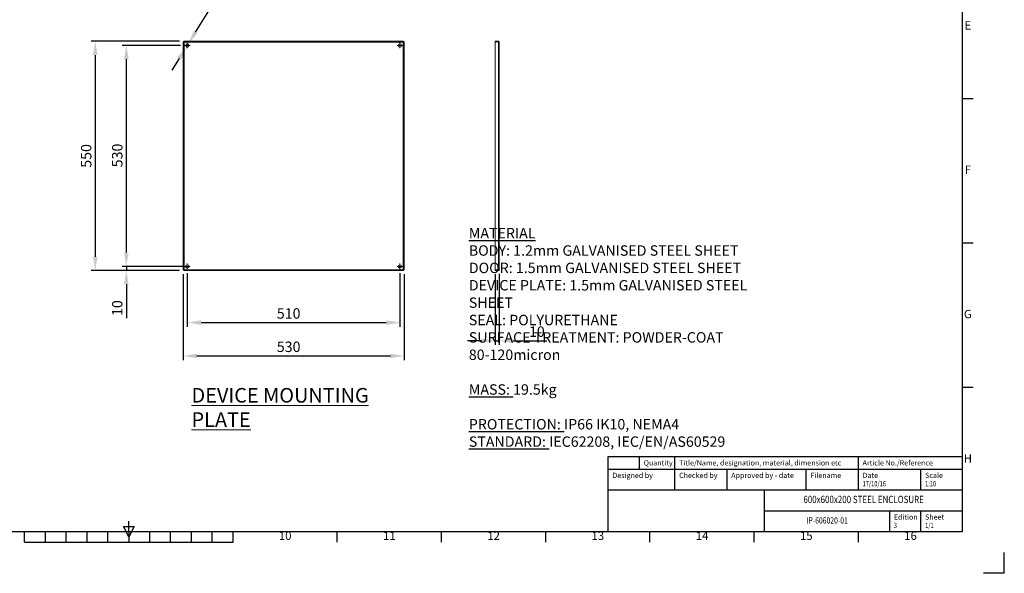
# Model space of a CAD drawing. Units: millimetres. Extents: x 63 to 4291, y 73 to 3057.
# Drawn here: x 1929 to 4291, y 87 to 1415 of the extents above; entities that cross this region are included whole.
import ezdxf
from ezdxf.enums import TextEntityAlignment as Align

# ---------------------------------------------------------------- set-up
doc = ezdxf.new("R2010")
doc.units = ezdxf.units.MM
doc.header["$LTSCALE"] = 2
doc.header["$PDSIZE"] = -1
doc.layers.add('Dimensions', color=7, linetype='Continuous')
doc.layers.add('Title Block', color=7, linetype='Continuous')
doc.styles.add('ISO Proportional', font='ARIALN.TTF', dxfattribs={"width": 0.8})
doc.styles.add('SLDTEXTSTYLE1', font='romans.shx', dxfattribs={"width": 0.75})
doc.styles.get("Standard").update_dxf_attribs({"font": 'romans.shx', "width": 0.8})
doc.dimstyles.new('SLDDIMSTYLE2', dxfattribs={"dimscale": 10, "dimtxt": 2.5, "dimasz": 3.302, "dimexe": 1, "dimexo": 1, "dimgap": 0.926042, "dimtad": 1, "dimdec": 0, "dimrnd": 1e-09, "dimzin": 12, "dimdsep": 46, "dimtxsty": 'Standard', "dimcen": 2, "dimadec": 0, "dimazin": 3, "dimtfac": 1, "dimtdec": 0, "dimtmove": 0, "dimatfit": 0, "dimfxl": 1, "dimfrac": 2, "dimtolj": 1, "dimtzin": 12, "dimarcsym": 0})

# ---------------------------------------------------------------- blocks, each defined once
blk = doc.blocks.new('*D7')
at = {"layer": 'Defpoints', "color": 0, "transparency": 16777216}
for p in [(2321.6, 815), (2851.6, 815), (2851.6, 608.7)]:
    blk.add_point(p, dxfattribs=at)
at = {"layer": 'Dimensions', "color": 0, "lineweight": -2, "transparency": 16777216}
for p, q in [((2321.6, 805), (2321.6, 598.7)), ((2851.6, 805), (2851.6, 598.7)), ((2354.7, 608.7), (2818.6, 608.7))]:
    blk.add_line(p, q, dxfattribs=at)
at = {"layer": 'Dimensions', "color": 0, "transparency": 16777216}
for points in [[(2354.7, 614.2), (2354.7, 603.2), (2321.6, 608.7)], [(2818.6, 614.2), (2818.6, 603.2), (2851.6, 608.7)]]:
    blk.add_solid(points, dxfattribs=at)
at = {"layer": 'Dimensions', "color": 0, "transparency": 16777216, "insert": (2574.7, 643), "char_height": 25, "attachment_point": 2}
blk.add_mtext('\\A1;530', dxfattribs=at)
blk = doc.blocks.new('*D8')
at = {"layer": 'Defpoints', "color": 0, "transparency": 16777216}
for p in [(2331.6, 816.8), (2841.6, 816.8), (2841.6, 688.7)]:
    blk.add_point(p, dxfattribs=at)
at = {"layer": 'Dimensions', "color": 0, "lineweight": -2, "transparency": 16777216}
for p, q in [((2331.6, 806.8), (2331.6, 678.7)), ((2841.6, 806.8), (2841.6, 678.7)), ((2364.7, 688.7), (2808.6, 688.7))]:
    blk.add_line(p, q, dxfattribs=at)
at = {"layer": 'Dimensions', "color": 0, "transparency": 16777216}
for points in [[(2364.7, 694.2), (2364.7, 683.2), (2331.6, 688.7)], [(2808.6, 694.2), (2808.6, 683.2), (2841.6, 688.7)]]:
    blk.add_solid(points, dxfattribs=at)
at = {"layer": 'Dimensions', "color": 0, "transparency": 16777216, "insert": (2574.7, 723), "char_height": 25, "attachment_point": 2}
blk.add_mtext('\\A1;510', dxfattribs=at)
blk = doc.blocks.new('*D9')
at = {"layer": 'Defpoints', "color": 0, "transparency": 16777216}
for p in [(2185.3, 1353.4), (2325, 1353.4), (2325, 823.4)]:
    blk.add_point(p, dxfattribs=at)
at = {"layer": 'Dimensions', "color": 0, "lineweight": -2, "transparency": 16777216}
for p, q in [((2315, 1353.4), (2175.3, 1353.4)), ((2185.3, 856.4), (2185.3, 1320.4)), ((2315, 823.4), (2175.3, 823.4))]:
    blk.add_line(p, q, dxfattribs=at)
at = {"layer": 'Dimensions', "color": 0, "transparency": 16777216}
for points in [[(2179.8, 1320.4), (2190.8, 1320.4), (2185.3, 1353.4)], [(2179.8, 856.4), (2190.8, 856.4), (2185.3, 823.4)]]:
    blk.add_solid(points, dxfattribs=at)
at = {"layer": 'Dimensions', "color": 0, "transparency": 16777216, "insert": (2151, 1089.5), "char_height": 25, "attachment_point": 2, "rotation": 90}
blk.add_mtext('\\A1;530', dxfattribs=at)
blk = doc.blocks.new('*D10')
at = {"layer": 'Defpoints', "color": 0, "transparency": 16777216}
for p in [(2329.5, 1349.9), (2333.8, 1356.9)]:
    blk.add_point(p, dxfattribs=at)
at = {"layer": 'Dimensions', "color": 0, "lineweight": -2, "transparency": 16777216}
for p, q in [((2351.2, 1385), (2394.8, 1455.6)), ((2329.5, 1349.9), (2333.8, 1356.9)), ((2312.1, 1321.9), (2294.8, 1293.8))]:
    blk.add_line(p, q, dxfattribs=at)
at = {"layer": 'Dimensions', "color": 0, "transparency": 16777216}
for points in [[(2346.5, 1387.9), (2355.8, 1382.1), (2333.8, 1356.9)], [(2307.5, 1324.7), (2316.8, 1319), (2329.5, 1349.9)]]:
    blk.add_solid(points, dxfattribs=at)
at = {"layer": 'Dimensions', "color": 0, "transparency": 16777216, "insert": (2344.2, 1439), "char_height": 25, "attachment_point": 1, "rotation": 58.2881}
blk.add_mtext('\\A1;∅8', dxfattribs=at)
blk = doc.blocks.new('SW_CENTERMARKSYMBOL_0')
at = {"color": 0, "linetype": 'Continuous', "lineweight": 0}
for p, q in [((-0.5, 0), (-0.66, 0)), ((0, 0), (-0.25, 0)), ((0, 0.5), (0, 0.66)), ((0, 0), (0, 0.25)), ((0, 0), (0, -0.25)), ((0, 0), (0.25, 0)), ((0.5, 0), (0.66, 0)), ((0, -0.5), (0, -0.66))]:
    blk.add_line(p, q, dxfattribs=at)
blk = doc.blocks.new('SW_CENTERMARKSYMBOL_1')
at = {"color": 0, "linetype": 'Continuous', "lineweight": 0}
for p, q in [((-0.5, 0), (-0.66, 0)), ((0, 0), (-0.25, 0)), ((0, 0.5), (0, 0.66)), ((0, 0), (0, 0.25)), ((0, 0), (0, -0.25)), ((0, 0), (0.25, 0)), ((0.5, 0), (0.66, 0)), ((0, -0.5), (0, -0.66))]:
    blk.add_line(p, q, dxfattribs=at)
blk = doc.blocks.new('SW_CENTERMARKSYMBOL_2')
at = {"color": 0, "linetype": 'Continuous', "lineweight": 0}
for p, q in [((-0.5, 0), (-0.66, 0)), ((0, 0), (-0.25, 0)), ((0, 0.5), (0, 0.66)), ((0, 0), (0, 0.25)), ((0, 0), (0, -0.25)), ((0, 0), (0.25, 0)), ((0.5, 0), (0.66, 0)), ((0, -0.5), (0, -0.66))]:
    blk.add_line(p, q, dxfattribs=at)
blk = doc.blocks.new('SW_CENTERMARKSYMBOL_3')
at = {"color": 0, "linetype": 'Continuous', "lineweight": 0}
for p, q in [((-0.5, 0), (-0.66, 0)), ((0, 0), (-0.25, 0)), ((0, 0.5), (0, 0.66)), ((0, 0), (0, 0.25)), ((0, 0), (0, -0.25)), ((0, 0), (0.25, 0)), ((0.5, 0), (0.66, 0)), ((0, -0.5), (0, -0.66))]:
    blk.add_line(p, q, dxfattribs=at)
blk = doc.blocks.new('ISO A1 title block')
at = {"layer": 'Title Block'}
for p, q in [((820, 20), (820, 574)), ((820, 227.75), (825, 227.75)), ((820, 158.5), (825, 158.5)), ((820, 89.25), (825, 89.25)), ((650, 56), (820, 56)), ((650, 50), (650, 56)), ((665, 50), (665, 56)), ((682, 50), (682, 56)), ((770, 50), (770, 56)), ((650, 50), (820, 50)), ((650, 20), (650, 50)), ((682, 40), (682, 50)), ((707, 40), (707, 50)), ((745, 40), (745, 50)), ((770, 40), (770, 50)), ((800, 40), (800, 50)), ((650, 40), (820, 40)), ((725, 20), (725, 40)), ((725, 30), (820, 30)), ((785, 20), (785, 30)), ((800, 20), (800, 30)), ((420, 20), (420, 25)), ((20, 20), (820, 20)), ((370, 15), (370, 20)), ((380, 15), (380, 20)), ((390, 15), (390, 20)), ((400, 15), (400, 20)), ((410, 15), (410, 20)), ((417.5, 22.5), (422.5, 22.5)), ((420, 17.5), (417.5, 22.5)), ((422.5, 22.5), (420, 17.5)), ((420, 20), (420, 15)), ((430, 15), (430, 20)), ((440, 15), (440, 20)), ((450, 15), (450, 20)), ((460, 15), (460, 20)), ((470, 15), (470, 20)), ((520, 15), (520, 20)), ((570, 15), (570, 20)), ((620, 15), (620, 20)), ((670, 15), (670, 20)), ((720, 15), (720, 20)), ((770, 15), (770, 20)), ((370, 15), (470, 15)), ((840, 0), (840, 10)), ((840, 0), (830, 0))]:
    blk.add_line(p, q, dxfattribs=at)
at = {"layer": 'Title Block', "style": 'ISO Proportional'}
for s, p in [('E', (822.5, 262.375)), ('F', (822.5, 193.125)), ('G', (822.5, 123.875)), ('H', (822.5, 54.625)), ('10', (495, 17.5)), ('11', (545, 17.5)), ('12', (595, 17.5)), ('13', (645, 17.5)), ('14', (695, 17.5)), ('15', (745, 17.5)), ('16', (795, 17.5))]:
    blk.add_text(s, height=4, dxfattribs=at).set_placement(p, align=Align.MIDDLE)
for s, p in [('Quantity', (667, 53)), ('Title/Name, designation, material, dimension etc', (684, 53)), ('Article No./Reference', (772, 53)), ('Designed by', (652, 47)), ('Checked by', (684, 47)), ('Approved by - date', (709, 47)), ('Filename', (747, 47)), ('Date', (772, 47)), ('Scale', (802, 47)), ('Edition', (787, 27)), ('Sheet', (802, 27))]:
    blk.add_text(s, height=2.5, dxfattribs=at).set_placement(p, align=Align.MIDDLE_LEFT)
at = {"layer": 'Title Block', "style": 'ISO Proportional', "flags": 8}
for tag, p in [('FILENAME', (747, 43)), ('DATE', (772, 43)), ('SCALE', (802, 43)), ('EDITION', (787, 23)), ('SHEET', (802, 23))]:
    blk.add_attdef(tag, text='', height=2.5, dxfattribs=at).set_placement(p, align=Align.MIDDLE_LEFT)
blk.add_attdef('DRAWING_NUMBER', text='', height=3, dxfattribs=at).set_placement((755, 25), align=Align.MIDDLE)
blk = doc.blocks.new('*D37')
at = {"layer": 'Defpoints', "color": 0, "transparency": 16777216}
for p in [(2323.2, 1363.4), (2110.8, 813.4), (2323.2, 813.4)]:
    blk.add_point(p, dxfattribs=at)
at = {"layer": 'Dimensions', "color": 0, "lineweight": -2, "transparency": 16777216}
for p, q in [((2313.2, 1363.4), (2100.8, 1363.4)), ((2110.8, 1330.4), (2110.8, 846.4)), ((2313.2, 813.4), (2100.8, 813.4))]:
    blk.add_line(p, q, dxfattribs=at)
at = {"layer": 'Dimensions', "color": 0, "transparency": 16777216}
for points in [[(2105.3, 1330.4), (2116.3, 1330.4), (2110.8, 1363.4)], [(2105.3, 846.4), (2116.3, 846.4), (2110.8, 813.4)]]:
    blk.add_solid(points, dxfattribs=at)
at = {"layer": 'Dimensions', "color": 0, "transparency": 16777216, "insert": (2089, 1088.4), "char_height": 25, "attachment_point": 5, "rotation": 90}
blk.add_mtext('\\A1;550', dxfattribs=at)
blk = doc.blocks.new('*D38')
at = {"layer": 'Defpoints', "color": 0, "transparency": 16777216}
for p in [(2185.3, 813.4), (2323.2, 813.4), (2331.6, 823.4)]:
    blk.add_point(p, dxfattribs=at)
at = {"layer": 'Dimensions', "color": 0, "lineweight": -2, "transparency": 16777216}
for p, q in [((2185.3, 856.4), (2185.3, 889.5)), ((2321.6, 823.4), (2175.3, 823.4)), ((2313.2, 813.4), (2175.3, 813.4)), ((2185.3, 823.4), (2185.3, 813.4)), ((2185.3, 780.4), (2185.3, 699.3))]:
    blk.add_line(p, q, dxfattribs=at)
at = {"layer": 'Dimensions', "color": 0, "transparency": 16777216}
for points in [[(2179.8, 856.4), (2190.8, 856.4), (2185.3, 823.4)], [(2179.8, 780.4), (2190.8, 780.4), (2185.3, 813.4)]]:
    blk.add_solid(points, dxfattribs=at)
at = {"layer": 'Dimensions', "color": 0, "transparency": 16777216, "insert": (2163.5, 723.4), "char_height": 25, "attachment_point": 5, "rotation": 90}
blk.add_mtext('\\A1;10', dxfattribs=at)
blk = doc.blocks.new('*D39')
at = {"layer": 'Defpoints', "color": 0, "transparency": 16777216}
for p in [(3069.9, 815), (3079.9, 815.5), (3079.9, 645.1)]:
    blk.add_point(p, dxfattribs=at)
at = {"layer": 'Dimensions', "color": 0, "lineweight": -2, "transparency": 16777216}
for p, q in [((3069.9, 805), (3069.9, 635.1)), ((3079.9, 805.5), (3079.9, 635.1)), ((3036.9, 645.1), (3003.9, 645.1)), ((3069.9, 645.1), (3079.9, 645.1)), ((3112.9, 645.1), (3194, 645.1))]:
    blk.add_line(p, q, dxfattribs=at)
at = {"layer": 'Dimensions', "color": 0, "transparency": 16777216}
for points in [[(3036.9, 650.6), (3036.9, 639.6), (3069.9, 645.1)], [(3112.9, 650.6), (3112.9, 639.6), (3079.9, 645.1)]]:
    blk.add_solid(points, dxfattribs=at)
at = {"layer": 'Dimensions', "color": 0, "transparency": 16777216, "insert": (3170, 679.4), "char_height": 25, "attachment_point": 2}
blk.add_mtext('\\A1;10', dxfattribs=at)

msp = doc.modelspace()

# ---------------------------------------------------------------- linework, layer by layer
at = {"color": 7, "linetype": 'Continuous', "lineweight": 18}
for p, q in [((2323.1, 1361.9), (2321.6, 1361.9)), ((2321.6, 815), (2321.6, 1361.9)), ((2323.2, 1363.4), (2850.1, 1363.4)), ((2323.2, 1361.9), (2323.2, 1363.4)), ((2849.5, 1361.3), (2323.7, 1361.3)), ((2323.7, 1361.3), (2323.7, 815.5)), ((2849.5, 815.5), (2849.5, 1361.3)), ((2850.1, 1361.9), (2850.1, 1363.4)), ((2850.1, 1361.9), (2851.6, 1361.9)), ((2851.6, 1361.9), (2851.6, 815)), ((3069.9, 1361.9), (3069.9, 1363.4)), ((3077.8, 1363.4), (3069.9, 1363.4)), ((3069.9, 1361.9), (3069.9, 815)), ((3069.9, 1361.9), (3077.8, 1361.9)), ((3077.8, 1361.9), (3069.9, 1361.9)), ((3077.8, 1361.9), (3077.8, 1363.4)), ((3077.8, 815), (3077.8, 1361.9)), ((3079.9, 1361.3), (3079.9, 815.5)), ((2323.1, 815), (2321.6, 815)), ((2323.2, 814.9), (2323.2, 813.4)), ((2850.1, 813.4), (2323.2, 813.4)), ((2323.7, 815.5), (2849.5, 815.5)), ((2850.1, 815), (2851.6, 815)), ((2850.1, 814.9), (2850.1, 813.4)), ((3077.8, 815), (3069.9, 815)), ((3069.9, 814.9), (3077.8, 814.9)), ((3069.9, 814.9), (3069.9, 813.4)), ((3069.9, 813.4), (3077.8, 813.4)), ((3077.8, 814.9), (3077.8, 813.4))]:
    msp.add_line(p, q, dxfattribs=at)
for centre in [(2331.6, 1353.4), (2841.6, 1353.4), (2331.6, 823.4), (2841.6, 823.4)]:
    msp.add_circle(centre, 4.1, dxfattribs=at)
for points, knots in [([(2321.6, 1361.9), (2321.6, 1361.8), (2321.7, 1361.8), (2321.9, 1361.7), (2322.1, 1361.6), (2322.5, 1361.5), (2322.7, 1361.5), (2323.2, 1361.4), (2323.5, 1361.4), (2323.7, 1361.3)], [0, 0, 0, 0, 0.25, 0.25, 0.5, 0.5, 0.75, 0.75, 1, 1, 1, 1]), ([(2323.1, 1361.9), (2323.1, 1361.8), (2323.2, 1361.7), (2323.4, 1361.5), (2323.6, 1361.4), (2323.7, 1361.3)], [0, 0, 0, 0, 0.5, 0.5, 1, 1, 1, 1]), ([(2323.7, 1361.3), (2323.7, 1361.6), (2323.7, 1361.9), (2323.6, 1362.4), (2323.5, 1362.6), (2323.4, 1363), (2323.4, 1363.2), (2323.3, 1363.4), (2323.3, 1363.4), (2323.2, 1363.4)], [0, 0, 0, 0, 0.25, 0.25, 0.5, 0.5, 0.75, 0.75, 1, 1, 1, 1]), ([(2323.7, 1361.3), (2323.7, 1361.5), (2323.6, 1361.6), (2323.4, 1361.9), (2323.3, 1361.9), (2323.2, 1361.9)], [0, 0, 0, 0, 0.5, 0.5, 1, 1, 1, 1]), ([(2849.5, 1361.3), (2849.6, 1361.6), (2849.6, 1361.9), (2849.7, 1362.4), (2849.8, 1362.6), (2849.9, 1363), (2849.9, 1363.2), (2850, 1363.4), (2850, 1363.4), (2850.1, 1363.4)], [0, 0, 0, 0, 0.25, 0.25, 0.5, 0.5, 0.75, 0.75, 1, 1, 1, 1]), ([(2851.6, 1361.9), (2851.6, 1361.8), (2851.6, 1361.8), (2851.4, 1361.7), (2851.2, 1361.6), (2850.8, 1361.5), (2850.6, 1361.5), (2850.1, 1361.4), (2849.8, 1361.4), (2849.5, 1361.3)], [0, 0, 0, 0, 0.25, 0.25, 0.5, 0.5, 0.75, 0.75, 1, 1, 1, 1]), ([(2850.1, 1361.9), (2850.1, 1361.8), (2850.1, 1361.8), (2850.1, 1361.7), (2850, 1361.6), (2849.9, 1361.5), (2849.8, 1361.5), (2849.7, 1361.4), (2849.6, 1361.4), (2849.5, 1361.3)], [0, 0, 0, 0, 0.25, 0.25, 0.5, 0.5, 0.75, 0.75, 1, 1, 1, 1]), ([(2849.5, 1361.3), (2849.6, 1361.4), (2849.6, 1361.5), (2849.7, 1361.6), (2849.8, 1361.7), (2849.9, 1361.8), (2849.9, 1361.9), (2850, 1361.9), (2850, 1361.9), (2850.1, 1361.9)], [0, 0, 0, 0, 0.25, 0.25, 0.5, 0.5, 0.75, 0.75, 1, 1, 1, 1]), ([(3079.9, 1361.3), (3079.9, 1361.6), (3079.8, 1361.9), (3079.6, 1362.4), (3079.5, 1362.6), (3079.1, 1363), (3078.9, 1363.2), (3078.3, 1363.4), (3078.1, 1363.4), (3077.8, 1363.4)], [0, 0, 0, 0, 0.25, 0.25, 0.5, 0.5, 0.75, 0.75, 1, 1, 1, 1]), ([(3077.8, 1361.9), (3078.1, 1361.8), (3078.3, 1361.8), (3078.9, 1361.7), (3079.1, 1361.6), (3079.5, 1361.5), (3079.6, 1361.5), (3079.8, 1361.4), (3079.9, 1361.4), (3079.9, 1361.3)], [0, 0, 0, 0, 0.25, 0.25, 0.5, 0.5, 0.75, 0.75, 1, 1, 1, 1]), ([(3078.1, 1361.8), (3078.1, 1361.8), (3078, 1361.9), (3077.9, 1361.9), (3077.8, 1361.9)], [0, 0, 0, 0, 0.390685, 1, 1, 1, 1]), ([(2321.6, 815), (2321.6, 815), (2321.7, 815.1), (2321.9, 815.2), (2322.1, 815.2), (2322.5, 815.3), (2322.7, 815.4), (2323.2, 815.4), (2323.5, 815.5), (2323.7, 815.5)], [0, 0, 0, 0, 0.25, 0.25, 0.5, 0.5, 0.75, 0.75, 1, 1, 1, 1]), ([(2323.1, 815), (2323.1, 815), (2323.2, 815.1), (2323.2, 815.2), (2323.3, 815.2), (2323.4, 815.3), (2323.4, 815.4), (2323.6, 815.4), (2323.7, 815.5), (2323.7, 815.5)], [0, 0, 0, 0, 0.25, 0.25, 0.5, 0.5, 0.75, 0.75, 1, 1, 1, 1]), ([(2323.7, 815.5), (2323.7, 815.3), (2323.7, 815), (2323.6, 814.5), (2323.5, 814.2), (2323.4, 813.8), (2323.4, 813.7), (2323.3, 813.5), (2323.3, 813.4), (2323.2, 813.4)], [0, 0, 0, 0, 0.25, 0.25, 0.5, 0.5, 0.75, 0.75, 1, 1, 1, 1]), ([(2323.7, 815.5), (2323.7, 815.5), (2323.7, 815.4), (2323.6, 815.2), (2323.5, 815.2), (2323.4, 815), (2323.4, 815), (2323.3, 814.9), (2323.3, 814.9), (2323.2, 814.9)], [0, 0, 0, 0, 0.25, 0.25, 0.5, 0.5, 0.75, 0.75, 1, 1, 1, 1]), ([(2849.5, 815.5), (2849.8, 815.5), (2850.1, 815.4), (2850.6, 815.4), (2850.8, 815.3), (2851.2, 815.2), (2851.4, 815.2), (2851.6, 815.1), (2851.6, 815), (2851.6, 815)], [0, 0, 0, 0, 0.25, 0.25, 0.5, 0.5, 0.75, 0.75, 1, 1, 1, 1]), ([(2850.1, 813.4), (2850, 813.4), (2850, 813.5), (2849.9, 813.7), (2849.9, 813.8), (2849.8, 814.2), (2849.7, 814.5), (2849.6, 815), (2849.6, 815.3), (2849.5, 815.5)], [0, 0, 0, 0, 0.25, 0.25, 0.5, 0.5, 0.75, 0.75, 1, 1, 1, 1]), ([(2850.1, 814.9), (2850, 814.9), (2850, 814.9), (2849.9, 815), (2849.9, 815), (2849.8, 815.2), (2849.7, 815.2), (2849.6, 815.4), (2849.6, 815.5), (2849.5, 815.5)], [0, 0, 0, 0, 0.25, 0.25, 0.5, 0.5, 0.75, 0.75, 1, 1, 1, 1]), ([(2849.5, 815.5), (2849.6, 815.5), (2849.7, 815.4), (2849.8, 815.4), (2849.9, 815.3), (2850, 815.2), (2850.1, 815.2), (2850.1, 815.1), (2850.1, 815), (2850.1, 815)], [0, 0, 0, 0, 0.25, 0.25, 0.5, 0.5, 0.75, 0.75, 1, 1, 1, 1]), ([(3077.8, 815), (3078.1, 815), (3078.3, 815.1), (3078.9, 815.2), (3079.1, 815.2), (3079.5, 815.3), (3079.6, 815.4), (3079.8, 815.4), (3079.9, 815.5), (3079.9, 815.5)], [0, 0, 0, 0, 0.25, 0.25, 0.5, 0.5, 0.75, 0.75, 1, 1, 1, 1]), ([(3079.9, 815.5), (3079.9, 815.3), (3079.8, 815), (3079.6, 814.5), (3079.5, 814.2), (3079.1, 813.8), (3078.9, 813.7), (3078.3, 813.5), (3078.1, 813.4), (3077.8, 813.4)], [0, 0, 0, 0, 0.25, 0.25, 0.5, 0.5, 0.75, 0.75, 1, 1, 1, 1]), ([(3078.1, 815.1), (3078.1, 815), (3078, 814.9), (3077.9, 814.9), (3077.8, 814.9)], [0, 0, 0, 0, 0.390685, 1, 1, 1, 1])]:
    msp.add_open_spline(points, degree=3, knots=knots, dxfattribs=at)

# ---------------------------------------------------------------- block references
at = {"color": 7, "linetype": 'Continuous', "lineweight": 0, "xscale": 10, "yscale": 10, "zscale": 10}
for name, p in [('SW_CENTERMARKSYMBOL_2', (2331.6, 1353.4)), ('SW_CENTERMARKSYMBOL_0', (2841.6, 1353.4)), ('SW_CENTERMARKSYMBOL_3', (2331.6, 823.4)), ('SW_CENTERMARKSYMBOL_1', (2841.6, 823.4))]:
    msp.add_blockref(name, p, dxfattribs=at)
at = {"layer": 'Title Block'}
ref = msp.add_blockref('ISO A1 title block', (91.3, 87.1), dxfattribs=dict(at, xscale=5, yscale=5, zscale=5))
ref.add_attrib('DRAWING_NUMBER', 'IP-606020-01', dxfattribs={"height": 15, "width": 0.8}).set_placement((3866.3, 212.1), align=Align.MIDDLE)
ref.add_attrib('TITLE', '600x600x200 STEEL ENCLOSURE', dxfattribs={"height": 17.5, "width": 0.8}).set_placement((3953.8, 262.1), align=Align.MIDDLE)
ref.add_attrib('DATE', '17/10/16', dxfattribs={"height": 12.5, "width": 0.8}).set_placement((3951.3, 302.1), align=Align.MIDDLE_LEFT)
ref.add_attrib('EDITION', '3', dxfattribs={"height": 12.5, "width": 0.8}).set_placement((4026.3, 202.1), align=Align.MIDDLE_LEFT)
ref.add_attrib('SHEET', '1/1', dxfattribs={"height": 12.5, "width": 0.8}).set_placement((4101.3, 202.1), align=Align.MIDDLE_LEFT)
ref.add_attrib('SCALE', '1:10', dxfattribs={"height": 12.5, "width": 0.8}).set_placement((4101.3, 302.1), align=Align.MIDDLE_LEFT)

# ---------------------------------------------------------------- texts
at = {"color": 7, "linetype": 'Continuous', "lineweight": 0, "insert": (2341.7, 531.7), "char_height": 35, "attachment_point": 1, "style": 'SLDTEXTSTYLE1'}
msp.add_mtext('{\\LDEVICE MOUNTING PLATE}', dxfattribs=at)
at = {"layer": 'Dimensions', "insert": (3345.5, 653.1), "char_height": 25, "attachment_point": 5}
msp.add_mtext('\\pxql;{\\LMATERIAL}\\PBODY: 1.2mm GALVANISED STEEL SHEET\\PDOOR: 1.5mm GALVANISED STEEL SHEET\\PDEVICE PLATE: 1.5mm GALVANISED STEEL SHEET\\PSEAL: POLYURETHANE\\PSURFACE TREATMENT: POWDER-COAT 80-120micron\\P\\P{\\LMASS:} 19.5kg\\P\\P{\\LPROTECTION:} IP66 IK10, NEMA4\\P{\\LSTANDARD:} IEC62208, IEC/EN/AS60529', dxfattribs=at)

# ---------------------------------------------------------------- dimensions: what is measured, and where the dimension line sits
at = {"layer": 'Dimensions'}
dim = msp.add_diameter_dim_2p(p1=(2329.5, 1349.9), p2=(2333.8, 1356.9), dimstyle='SLDDIMSTYLE2', dxfattribs=at)
dim.commit()
dim.dimension.update_dxf_attribs({"geometry": '*D10', "text_midpoint": (2381.6, 1434.3), "dimtype": 163})
for base, p1, picture, middle in [((2110.8, 813.4), (2323.2, 1363.4), '*D37', (2089, 1088.4)), ((2185.3, 813.4), (2331.6, 823.4), '*D38', (2163.5, 723.4))]:
    dim = msp.add_linear_dim(base=base, p1=p1, p2=(2323.2, 813.4), angle=90, dimstyle='SLDDIMSTYLE2', dxfattribs=at)
    dim.commit()
    dim.dimension.update_dxf_attribs({"geometry": picture, "text_midpoint": middle})
dim = msp.add_linear_dim(base=(2185.3, 1353.4), p1=(2325, 823.4), p2=(2325, 1353.4), angle=90, dimstyle='SLDDIMSTYLE2', dxfattribs=at)
dim.commit()
dim.dimension.update_dxf_attribs({"geometry": '*D9', "text_midpoint": (2185.3, 1089.5), "dimtype": 160})
for base, p1, p2, picture, middle in [((2851.6, 608.7), (2321.6, 815), (2851.6, 815), '*D7', (2574.7, 608.7)), ((2841.6, 688.7), (2331.6, 816.8), (2841.6, 816.8), '*D8', (2574.7, 688.7)), ((3079.9, 645.1), (3069.9, 815), (3079.9, 815.5), '*D39', (3170, 645.1))]:
    dim = msp.add_linear_dim(base=base, p1=p1, p2=p2, dimstyle='SLDDIMSTYLE2', dxfattribs=at)
    dim.commit()
    dim.dimension.update_dxf_attribs({"geometry": picture, "text_midpoint": middle, "dimtype": 160})

doc.saveas('drawing.dxf')
